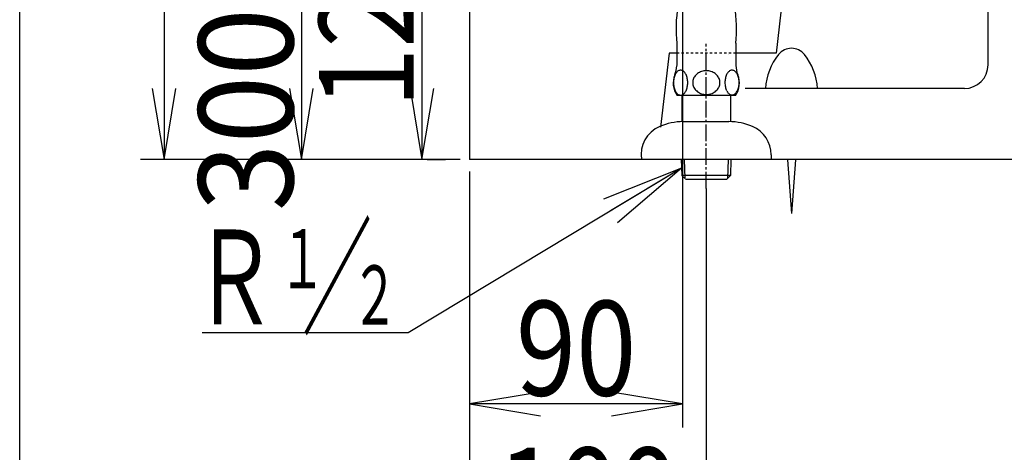
# Model space of a CAD drawing. Extents: x 0 to 2000, y 115 to 2915.
# Drawn here: x 180 to 596, y 484 to 667 of the extents above; entities that cross this region are included whole.
import ezdxf
from ezdxf.enums import TextEntityAlignment as Align

# ---------------------------------------------------------------- set-up
doc = ezdxf.new("R2010")
doc.units = 0
doc.header["$MEASUREMENT"] = 0
doc.linetypes.add('EXLTYPE2', pattern=[2, 1, -1])
doc.linetypes.add('EXLTYPE3', pattern=[10, 7, -1, 1, -1])
doc.layers.get('0').update_dxf_attribs({"linetype": 'CONTINUOUS'})
for name, color, linetype in [('便器', 7, 'CONTINUOUS'), ('寸法', 7, 'CONTINUOUS'), ('枠', 7, 'CONTINUOUS'), ('止水栓', 7, 'CONTINUOUS')]:
    doc.layers.add(name, color=color, linetype=linetype)
doc.styles.add('EXCADDIM1', font='monotxt', dxfattribs={"width": 0.95, "bigfont": 'extfont'})
doc.styles.add('EXCADDIM2', font='monotxt', dxfattribs={"width": 0.84, "bigfont": 'extfont'})
doc.styles.add('EXCADSTD', font='monotxt', dxfattribs={"bigfont": 'extfont'})
doc.styles.get("Standard").update_dxf_attribs({"font": 'monotxt', "bigfont": 'extfont'})
doc.dimstyles.get("Standard").update_dxf_attribs({"dimtxt": 0.18, "dimasz": 0.18, "dimexe": 0.18, "dimexo": 0.0625, "dimgap": 0.09, "dimtad": 0, "dimtih": 1, "dimtoh": 1, "dimdec": 4, "dimzin": 0, "dimtxsty": 'STANDARD', "dimcen": 0.09, "dimazin": 3, "dimtfac": 1, "dimtdec": 4, "dimtmove": 0, "dimatfit": 3, "dimtolj": 1, "dimtzin": 0})

# ---------------------------------------------------------------- blocks, each defined once
blk = doc.blocks.new('_EX_NORM')
at = {"color": 0, "linetype": 'CONTINUOUS'}
for q in [(-1, 0.166667), (-1, 0), (-1, -0.166667)]:
    blk.add_line((0, 0), q, dxfattribs=at)
blk = doc.blocks.new('*D22')
at = {"layer": '寸法', "color": 3, "linetype": 'CONTINUOUS'}
for p, q in [((241, 1010.00046), (236, 980.00046)), ((241, 1010.00046), (241, 608.000324)), ((246, 980.00046), (241, 1010.00046)), ((236, 638.000324), (241, 608.000324)), ((241, 608.000324), (246, 638.000324)), ((366.017073, 608.000324), (231, 608.000324))]:
    blk.add_line(p, q, dxfattribs=at)
at = {"layer": '寸法', "color": 2, "linetype": 'CONTINUOUS', "style": 'EXCADSTD', "width": 0.945}
blk.add_text('402', height=40, rotation=90, dxfattribs=at).set_placement((237.5, 809.000392), align=Align.CENTER)
blk = doc.blocks.new('*D23')
at = {"layer": '寸法', "color": 3, "linetype": 'CONTINUOUS'}
for p, q in [((357.857073, 908.000324), (289, 908.000324)), ((299, 908.000324), (294, 878.000324)), ((299, 908.000324), (299, 608.000324)), ((304, 878.000324), (299, 908.000324)), ((294, 638.000324), (299, 608.000324)), ((299, 608.000324), (304, 638.000324))]:
    blk.add_line(p, q, dxfattribs=at)
at = {"layer": '寸法', "color": 2, "linetype": 'CONTINUOUS', "style": 'EXCADSTD', "width": 0.945}
blk.add_text('300（壁給水）', height=40, rotation=90, dxfattribs=at).set_placement((295.5, 758.000324), align=Align.CENTER)
blk = doc.blocks.new('*D25')
at = {"layer": '寸法', "color": 3, "linetype": 'CONTINUOUS'}
for p, q in [((460.005768, 673.3), (460.005768, 494.8)), ((370.005768, 603.000004), (370.005768, 494.8)), ((400.005768, 509.8), (370.005768, 504.8)), ((460.005768, 504.8), (430.005768, 509.8)), ((460.005768, 504.8), (370.005768, 504.8)), ((370.005768, 504.8), (400.005768, 499.8)), ((430.005768, 499.8), (460.005768, 504.8))]:
    blk.add_line(p, q, dxfattribs=at)
at = {"layer": '寸法', "color": 2, "linetype": 'CONTINUOUS', "style": 'EXCADSTD', "width": 0.84}
blk.add_text('90', height=40, dxfattribs=at).set_placement((415.005768, 508.3), align=Align.CENTER)
blk = doc.blocks.new('*D26')
at = {"layer": '寸法', "color": 3, "linetype": 'CONTINUOUS'}
for p, q in [((370.005768, 603.000004), (370.005768, 432.8)), ((470.005768, 595.8), (470.005768, 432.8)), ((400.005768, 447.8), (370.005768, 442.8)), ((470.005768, 442.8), (440.005768, 447.8)), ((370.005768, 442.8), (470.005768, 442.8)), ((370.005768, 442.8), (400.005768, 437.8)), ((440.005768, 437.8), (470.005768, 442.8))]:
    blk.add_line(p, q, dxfattribs=at)
at = {"layer": '寸法', "color": 2, "linetype": 'CONTINUOUS', "style": 'EXCADSTD', "width": 0.84}
blk.add_text('100', height=40, dxfattribs=at).set_placement((420.005768, 446.3), align=Align.CENTER)
blk = doc.blocks.new('*D29')
at = {"layer": '寸法', "color": 3, "linetype": 'CONTINUOUS'}
for p, q in [((444.9, 728.000004), (339.9, 728.000004)), ((349.9, 728.000004), (344.9, 698.000004)), ((349.9, 728.000004), (349.9, 608.000324)), ((354.9, 698.000004), (349.9, 728.000004)), ((344.9, 638.000324), (349.9, 608.000324)), ((349.9, 608.000324), (354.9, 638.000324)), ((352.1, 608.000324), (359.9, 608.000324))]:
    blk.add_line(p, q, dxfattribs=at)
at = {"layer": '寸法', "color": 2, "linetype": 'CONTINUOUS', "style": 'EXCADSTD', "width": 0.84}
blk.add_text('120', height=40, rotation=90, dxfattribs=at).set_placement((346.4, 668.000164), align=Align.CENTER)

msp = doc.modelspace()

# ---------------------------------------------------------------- linework, layer by layer
at = {"layer": '便器', "color": 7, "linetype": 'CONTINUOUS'}
for p, q in [((517.863978, 811.229364), (499.520496, 653.000004)), ((589.001456, 648.000324), (589.001456, 782.000324)), ((454.266847, 653.000004), (450.594728, 621.611822)), ((457.505768, 653.000004), (454.266847, 653.000004)), ((499.520496, 653.000004), (482.505768, 653.000004)), ((579.001456, 638.000324), (486.4, 638.000324))]:
    msp.add_line(p, q, dxfattribs=at)
at = {"layer": '便器', "color": 2, "linetype": 'EXLTYPE2'}
msp.add_line((482.505768, 653.000004), (457.505768, 653.000004), dxfattribs=at)
at = {"layer": '便器', "color": 6, "linetype": 'CONTINUOUS'}
for p in [(504.301598, 607.899546), (507.652462, 607.899546)]:
    msp.add_line(p, (505.97703, 585.19988), dxfattribs=at)
for centre, radius, start, end in [((505.97703, 647.98948), 7, 90, 141.057431), ((505.97703, 647.98948), 7, 38.942444, 90), ((519.97703, 636.67579), 25, 141.057556, 176.987793), ((519.97703, 636.67579), 25, 141.057556, 141.057605), ((491.97703, 636.67579), 25, 3.012207, 38.942444)]:
    msp.add_arc(centre, radius, start, end, dxfattribs=at)
at = {"layer": '便器', "color": 7, "linetype": 'CONTINUOUS'}
msp.add_arc((579.001456, 648.000324), 10, 270, 0, dxfattribs=at)
at = {"layer": '寸法', "color": 6, "linetype": 'EXLTYPE3'}
msp.add_line((470.005768, 595.8), (470.005768, 656.900007), dxfattribs=at)
at = {"layer": '枠', "color": 7, "linetype": 'CONTINUOUS'}
for p, q in [((180, 115), (180, 2915)), ((370.005768, 1817), (370.005768, 608.000004)), ((1270.5, 608.000004), (370.005768, 608.000004))]:
    msp.add_line(p, q, dxfattribs=at)
at = {"layer": '止水栓', "color": 6, "linetype": 'CONTINUOUS'}
for p, q in [((457.505768, 657.101878), (457.505768, 647.690257)), ((482.505768, 657.101878), (482.505768, 647.690257)), ((457.437409, 644.802073), (457.229889, 644.521311)), ((457.657135, 645.051096), (457.437409, 644.802073)), ((457.889069, 645.263499), (457.657135, 645.051096)), ((458.130768, 645.43928), (457.889069, 645.263499)), ((458.382233, 645.57844), (458.130768, 645.43928)), ((458.636139, 645.678538), (458.382233, 645.57844)), ((458.89737, 645.739573), (458.636139, 645.678538)), ((459.1586, 645.759104), (458.89737, 645.739573)), ((459.419831, 645.739573), (459.1586, 645.759104)), ((459.67862, 645.678538), (459.419831, 645.739573)), ((459.934967, 645.57844), (459.67862, 645.678538)), ((460.183991, 645.441721), (459.934967, 645.57844)), ((460.42569, 645.263499), (460.183991, 645.441721)), ((460.657624, 645.051096), (460.42569, 645.263499)), ((460.87735, 644.802073), (460.657624, 645.051096)), ((461.08487, 644.521311), (460.87735, 644.802073)), ((467.12735, 644.819163), (466.704987, 644.584788)), ((467.571686, 645.019358), (467.12735, 644.819163)), ((468.033112, 645.187815), (467.571686, 645.019358)), ((468.511628, 645.31721), (468.033112, 645.187815)), ((469.00235, 645.412424), (468.511628, 645.31721)), ((469.497956, 645.468577), (469.00235, 645.412424)), ((469.998444, 645.488108), (469.497956, 645.468577)), ((470.000885, 645.488108), (469.998444, 645.488108)), ((470.003327, 645.488108), (470.000885, 645.488108)), ((470.005768, 645.488108), (470.003327, 645.488108)), ((470.540436, 645.466135), (470.059479, 645.488108)), ((471.01651, 645.409983), (470.540436, 645.466135)), ((471.48526, 645.31721), (471.01651, 645.409983)), ((471.963776, 645.187815), (471.48526, 645.31721)), ((472.427643, 645.019358), (471.963776, 645.187815)), ((472.871979, 644.819163), (472.427643, 645.019358)), ((473.294342, 644.584788), (472.871979, 644.819163)), ((479.139069, 644.799632), (478.931549, 644.521311)), ((479.361237, 645.043772), (479.139069, 644.799632)), ((479.593171, 645.253733), (479.361237, 645.043772)), ((479.83487, 645.429514), (479.593171, 645.253733)), ((480.083893, 645.566233), (479.83487, 645.429514)), ((480.13028, 645.588206), (480.083893, 645.566233)), ((480.179108, 645.607737), (480.13028, 645.588206)), ((480.225495, 645.627268), (480.179108, 645.607737)), ((480.435456, 645.690745), (480.225495, 645.627268)), ((480.647858, 645.729807), (480.435456, 645.690745)), ((480.86026, 645.744456), (480.647858, 645.729807)), ((481.121491, 645.724924), (480.86026, 645.744456)), ((481.38028, 645.663889), (481.121491, 645.724924)), ((481.636628, 645.566233), (481.38028, 645.663889)), ((481.885651, 645.429514), (481.636628, 645.566233)), ((482.12735, 645.253733), (481.885651, 645.429514)), ((482.359284, 645.043772), (482.12735, 645.253733)), ((482.57901, 644.79719), (482.359284, 645.043772)), ((482.788971, 644.521311), (482.57901, 644.79719)), ((456.167878, 640.932444), (456.158112, 640.47346)), ((456.158112, 640.47346), (456.167878, 640.012034)), ((456.202057, 641.391428), (456.167878, 640.932444)), ((456.260651, 641.840647), (456.202057, 641.391428)), ((456.338776, 642.2801), (456.260651, 641.840647)), ((456.438874, 642.707346), (456.338776, 642.2801)), ((456.558503, 643.115061), (456.438874, 642.707346)), ((456.700104, 643.505686), (456.558503, 643.115061)), ((456.858796, 643.869456), (456.700104, 643.505686)), ((457.037018, 644.211253), (456.858796, 643.869456)), ((457.229889, 644.521311), (457.037018, 644.211253)), ((461.280182, 644.211253), (461.08487, 644.521311)), ((461.455963, 643.869456), (461.280182, 644.211253)), ((461.614655, 643.505686), (461.455963, 643.869456)), ((461.756256, 643.115061), (461.614655, 643.505686)), ((461.875885, 642.707346), (461.756256, 643.115061)), ((461.975983, 642.2801), (461.875885, 642.707346)), ((462.056549, 641.840647), (461.975983, 642.2801)), ((462.112702, 641.391428), (462.056549, 641.840647)), ((462.146881, 640.932444), (462.112702, 641.391428)), ((462.156647, 640.47346), (462.146881, 640.932444)), ((462.146881, 640.012034), (462.159088, 640.471018)), ((464.275788, 640.92512), (464.253815, 640.490549)), ((464.253815, 640.490549), (464.275788, 640.053538)), ((464.341706, 641.357249), (464.275788, 640.92512)), ((464.449128, 641.784495), (464.341706, 641.357249)), ((464.600495, 642.199534), (464.449128, 641.784495)), ((464.793366, 642.602366), (464.600495, 642.199534)), ((465.025299, 642.988108), (464.793366, 642.602366)), ((465.293854, 643.35676), (465.025299, 642.988108)), ((465.59903, 643.70344), (465.293854, 643.35676)), ((465.935944, 644.023264), (465.59903, 643.70344)), ((466.307038, 644.318674), (465.935944, 644.023264)), ((466.704987, 644.584788), (466.307038, 644.318674)), ((473.692292, 644.318674), (473.294342, 644.584788)), ((474.060944, 644.023264), (473.692292, 644.318674)), ((474.400299, 643.700999), (474.060944, 644.023264)), ((474.705475, 643.35676), (474.400299, 643.700999)), ((474.97403, 642.988108), (474.705475, 643.35676)), ((475.205963, 642.602366), (474.97403, 642.988108)), ((475.396393, 642.199534), (475.205963, 642.602366)), ((475.54776, 641.782053), (475.396393, 642.199534)), ((475.655182, 641.357249), (475.54776, 641.782053)), ((475.7211, 640.92512), (475.655182, 641.357249)), ((475.743073, 640.488108), (475.7211, 640.92512)), ((475.7211, 640.053538), (475.743073, 640.490549)), ((477.871979, 640.971507), (477.859772, 640.517405)), ((477.859772, 640.517405), (477.871979, 640.060862)), ((477.906159, 641.423167), (477.871979, 640.971507)), ((477.962311, 641.869944), (477.906159, 641.423167)), ((478.040436, 642.304514), (477.962311, 641.869944)), ((478.140534, 642.726878), (478.040436, 642.304514)), ((478.262604, 643.12971), (478.140534, 642.726878)), ((478.401764, 643.515452), (478.262604, 643.12971)), ((478.562897, 643.87678), (478.401764, 643.515452)), ((478.738678, 644.213694), (478.562897, 643.87678)), ((478.931549, 644.521311), (478.738678, 644.213694)), ((482.981842, 644.211253), (482.788971, 644.521311)), ((483.157624, 643.87678), (482.981842, 644.211253)), ((483.316315, 643.515452), (483.157624, 643.87678)), ((483.457917, 643.12971), (483.316315, 643.515452)), ((483.577546, 642.726878), (483.457917, 643.12971)), ((483.677643, 642.304514), (483.577546, 642.726878)), ((483.75821, 641.869944), (483.677643, 642.304514)), ((483.814362, 641.423167), (483.75821, 641.869944)), ((483.848542, 640.971507), (483.814362, 641.423167)), ((483.860749, 640.517405), (483.848542, 640.971507)), ((483.848542, 640.060862), (483.860749, 640.514964)), ((456.167878, 640.012034), (456.202057, 639.555491)), ((456.202057, 639.555491), (456.260651, 639.103831)), ((456.260651, 639.103831), (456.338776, 638.664378)), ((456.338776, 638.664378), (456.438874, 638.239573)), ((456.438874, 638.239573), (456.558503, 637.829417)), ((456.558503, 637.829417), (456.700104, 637.441233)), ((456.700104, 637.441233), (456.858796, 637.075022)), ((456.858796, 637.075022), (457.037018, 636.735667)), ((457.037018, 636.735667), (457.229889, 636.423167)), ((457.229889, 636.423167), (457.437409, 636.142405)), ((460.87735, 636.142405), (461.08487, 636.423167)), ((461.08487, 636.423167), (461.280182, 636.735667)), ((461.280182, 636.735667), (461.455963, 637.075022)), ((461.455963, 637.075022), (461.614655, 637.441233)), ((461.614655, 637.441233), (461.756256, 637.829417)), ((461.756256, 637.829417), (461.875885, 638.239573)), ((461.875885, 638.239573), (461.975983, 638.664378)), ((461.975983, 638.664378), (462.056549, 639.103831)), ((462.056549, 639.103831), (462.112702, 639.555491)), ((462.112702, 639.555491), (462.146881, 640.012034)), ((464.275788, 640.053538), (464.341706, 639.621409)), ((464.341706, 639.621409), (464.449128, 639.196604)), ((464.449128, 639.196604), (464.600495, 638.779124)), ((464.600495, 638.779124), (464.793366, 638.376292)), ((464.793366, 638.376292), (465.025299, 637.990549)), ((465.025299, 637.990549), (465.293854, 637.621897)), ((465.293854, 637.621897), (465.59903, 637.275217)), ((465.59903, 637.275217), (465.935944, 636.955393)), ((465.935944, 636.955393), (466.307038, 636.659983)), ((466.307038, 636.659983), (466.704987, 636.39387)), ((466.704987, 636.39387), (467.12735, 636.159495)), ((472.871979, 636.159495), (473.294342, 636.39387)), ((473.294342, 636.39387), (473.692292, 636.659983)), ((473.692292, 636.659983), (474.060944, 636.955393)), ((474.060944, 636.955393), (474.400299, 637.275217)), ((474.400299, 637.275217), (474.705475, 637.621897)), ((474.705475, 637.621897), (474.97403, 637.990549)), ((474.97403, 637.990549), (475.205963, 638.376292)), ((475.205963, 638.376292), (475.396393, 638.779124)), ((475.396393, 638.779124), (475.54776, 639.196604)), ((475.54776, 639.196604), (475.655182, 639.621409)), ((475.655182, 639.621409), (475.7211, 640.053538)), ((477.871979, 640.060862), (477.906159, 639.609202)), ((477.906159, 639.609202), (477.962311, 639.162424)), ((477.962311, 639.162424), (478.040436, 638.727854)), ((478.040436, 638.727854), (478.140534, 638.307932)), ((478.140534, 638.307932), (478.262604, 637.902659)), ((478.262604, 637.902659), (478.401764, 637.516917)), ((478.401764, 637.516917), (478.560456, 637.155589)), ((478.738678, 636.821116), (478.931549, 636.511057)), ((478.931549, 636.511057), (479.139069, 636.235178)), ((482.57901, 636.235178), (482.788971, 636.513499)), ((482.788971, 636.513499), (482.981842, 636.821116)), ((482.981842, 636.821116), (483.157624, 637.155589)), ((483.157624, 637.155589), (483.316315, 637.516917)), ((483.316315, 637.516917), (483.457917, 637.902659)), ((483.457917, 637.902659), (483.579987, 638.307932)), ((483.579987, 638.307932), (483.677643, 638.727854)), ((483.677643, 638.727854), (483.75821, 639.162424)), ((483.75821, 639.162424), (483.814362, 639.609202)), ((483.814362, 639.609202), (483.848542, 640.060862)), ((457.437409, 636.142405), (457.657135, 635.895823)), ((457.657135, 635.895823), (457.889069, 635.680979)), ((482.285584, 634.997385), (457.705963, 635.026682)), ((457.889069, 635.680979), (458.130768, 635.505198)), ((458.130768, 635.505198), (458.382233, 635.366038)), ((458.382233, 635.366038), (458.636139, 635.26594)), ((458.636139, 635.26594), (458.89737, 635.204905)), ((458.89737, 635.204905), (459.1586, 635.187815)), ((459.1586, 635.187815), (459.273346, 635.190257)), ((459.273346, 635.190257), (459.388092, 635.202464)), ((459.388092, 635.202464), (459.500397, 635.221995)), ((459.500397, 635.221995), (459.646881, 635.258616)), ((459.627942, 635.001304), (459.627942, 624.001307)), ((459.646881, 635.258616), (459.790924, 635.307444)), ((459.790924, 635.307444), (459.932526, 635.366038)), ((459.932526, 635.366038), (460.183991, 635.505198)), ((460.183991, 635.505198), (460.42569, 635.680979)), ((460.42569, 635.680979), (460.657624, 635.895823)), ((460.657624, 635.895823), (460.87735, 636.142405)), ((467.12735, 636.159495), (467.571686, 635.959299)), ((467.571686, 635.959299), (468.033112, 635.790842)), ((468.033112, 635.790842), (468.511628, 635.661448)), ((468.511628, 635.661448), (469.00235, 635.566233)), ((469.00235, 635.566233), (469.497956, 635.510081)), ((469.497956, 635.510081), (469.998444, 635.490549)), ((469.998444, 635.490549), (470.000885, 635.490549)), ((470.000885, 635.490549), (470.003327, 635.490549)), ((470.003327, 635.490549), (470.005768, 635.490549)), ((470.059479, 635.490549), (470.540436, 635.512522)), ((470.540436, 635.512522), (471.01651, 635.568674)), ((471.01651, 635.568674), (471.48526, 635.661448)), ((471.48526, 635.661448), (471.963776, 635.790842)), ((471.963776, 635.790842), (472.427643, 635.959299)), ((472.427643, 635.959299), (472.871979, 636.159495)), ((479.139069, 636.235178), (479.358796, 635.988596)), ((479.358796, 635.988596), (479.590729, 635.778635)), ((479.590729, 635.778635), (479.83487, 635.605296)), ((479.83487, 635.605296), (480.083893, 635.466135)), ((480.083893, 635.466135), (480.337799, 635.368479)), ((480.227942, 635.001304), (480.227942, 624.001307)), ((480.337799, 635.368479), (480.59903, 635.307444)), ((480.59903, 635.307444), (480.86026, 635.287913)), ((480.86026, 635.287913), (481.121491, 635.309885)), ((481.121491, 635.309885), (481.38028, 635.368479)), ((481.38028, 635.368479), (481.636628, 635.466135)), ((481.636628, 635.466135), (481.885651, 635.602854)), ((481.885651, 635.602854), (482.12735, 635.778635)), ((482.12735, 635.778635), (482.359284, 635.988596)), ((482.359284, 635.988596), (482.57901, 636.235178)), ((460.285608, 624.001307), (479.570276, 624.001307)), ((460.285623, 624.001628), (479.570291, 624.001628)), ((459.428689, 608.000651), (459.63865, 601.237956)), ((460.612771, 608.000651), (460.864236, 600.014811)), ((479.243143, 608.000651), (478.994119, 600.014811)), ((480.427225, 608.000651), (480.217264, 601.240397)), ((497.429178, 610.000163), (497.429178, 608.000651)), ((480.217264, 601.240397), (459.63865, 601.237956)), ((459.63865, 601.237956), (460.864236, 600.014811)), ((461.179178, 599.69987), (478.679178, 599.69987)), ((478.679178, 599.69987), (480.217264, 601.240397)), ((344.017077, 534.859549), (257.017077, 534.859549))]:
    msp.add_line(p, q, dxfattribs=at)
for centre, radius, start, end in [((517.215241, 663.000315), 60.000095, 170.713165, 185.641708), ((422.796296, 663.000315), 60.000095, 354.358292, 9.286835), ((498.980508, 636.67579), 25, 141.057556, 141.057605), ((447.505768, 647.690257), 10.000696, 337.084198, 359.356506), ((492.505768, 647.690257), 10, 179.999969, 202.917496), ((465.005768, 640.290354), 8.999529, 157.07283, 215.794815), ((475.005768, 640.290354), 9.000411, 323.980225, 22.924545), ((460.285623, 598.701335), 25.30016, 90, 113.202393), ((479.570291, 598.701335), 25.298605, 66.794876, 90), ((455.427225, 610.000163), 12.999535, 113.146301, 188.848084), ((484.428689, 610.000163), 13.000488, 0.000031, 66.852539)]:
    msp.add_arc(centre, radius, start, end, dxfattribs=at)

# ---------------------------------------------------------------- texts
at = {"layer": '止水栓', "color": 6, "linetype": 'CONTINUOUS', "style": 'EXCADSTD', "width": 0.945}
msp.add_text('／ ', height=40, dxfattribs=at).set_placement((299.374913, 538.359549), (335.374913, 538.359549), align=Align.FIT)
at = {"layer": '止水栓', "color": 2, "linetype": 'CONTINUOUS', "style": 'EXCADSTD'}
for s, height, width, p, p2 in [('Ｒ', 40, 0.945, (252.874913, 538.359549), (288.874913, 538.359549)), ('１', 25, 0.84, (289.374913, 553.559549), (309.374913, 553.559549)), ('２', 25, 0.84, (319.974913, 538.259549), (339.974913, 538.259549))]:
    msp.add_text(s, height=height, dxfattribs=dict(at, width=width)).set_placement(p, p2, align=Align.FIT)

# ---------------------------------------------------------------- dimensions: what is measured, and where the dimension line sits
at = {"layer": '寸法', "color": 3, "linetype": 'CONTINUOUS'}
for base, p1, p2, text, override, picture, middle in [((241, 608.000324), (261.42029, 1010.00046), (371.017073, 608.000324), '402', {"dimtxt": 40, "dimasz": 30, "dimexe": 10, "dimexo": 5, "dimgap": 3.5, "dimtad": 1, "dimjust": 0, "dimtih": 0, "dimtoh": 0, "dimdec": 2, "dimzin": 8, "dimtxsty": 'EXCADDIM1', "dimblk1": '_EX_NORM', "dimblk2": '_EX_NORM', "dimsah": 1, "dimse1": 1, "dimse2": 0, "dimclrd": 3, "dimclre": 3, "dimclrt": 2, "dimtmove": 2}, '*D22', (217.5, 809.000392)), ((299, 608.000324), (362.857073, 908.000324), (321.422456, 608.000324), '300（壁給水）', {"dimtxt": 40, "dimasz": 30, "dimexe": 10, "dimexo": 5, "dimgap": 3.5, "dimtad": 1, "dimjust": 0, "dimtih": 0, "dimtoh": 0, "dimdec": 2, "dimzin": 8, "dimtxsty": 'EXCADDIM1', "dimblk1": '_EX_NORM', "dimblk2": '_EX_NORM', "dimsah": 1, "dimse1": 0, "dimse2": 1, "dimclrd": 3, "dimclre": 3, "dimclrt": 2, "dimtmove": 2}, '*D23', (275.5, 758.000324))]:
    dim = msp.add_linear_dim(base=base, p1=p1, p2=p2, angle=90, text=text, dimstyle='STANDARD', override=override, dxfattribs=at)
    dim.commit()
    dim.dimension.update_dxf_attribs({"geometry": picture, "text_midpoint": middle, "dimtype": 160})
at = {"layer": '寸法', "color": 2, "linetype": 'CONTINUOUS'}
dim = msp.add_linear_dim(base=(349.9, 608.000324), p1=(449.9, 728.000004), p2=(347.1, 608.000324), angle=90, dimstyle='STANDARD', override={"dimtxt": 40, "dimasz": 30, "dimexe": 10, "dimexo": 5, "dimgap": 3.5, "dimtad": 1, "dimjust": 0, "dimtih": 0, "dimtoh": 0, "dimdec": 2, "dimzin": 8, "dimtxsty": 'EXCADDIM2', "dimblk1": '_EX_NORM', "dimblk2": '_EX_NORM', "dimsah": 1, "dimse1": 0, "dimse2": 0, "dimclrd": 3, "dimclre": 3, "dimclrt": 2, "dimtmove": 2}, dxfattribs=at)
dim.commit()
dim.dimension.update_dxf_attribs({"geometry": '*D29', "text_midpoint": (326.4, 668.000164), "dimtype": 160})
at = {"layer": '寸法', "color": 3, "linetype": 'CONTINUOUS'}
for base, p1, p2, override, picture, middle in [((370.005768, 504.8), (460.005768, 680.500004), (370.005768, 608.000004), {"dimtxt": 40, "dimasz": 30, "dimexe": 10, "dimexo": 7.200004, "dimgap": 3.5, "dimtad": 1, "dimjust": 0, "dimtih": 0, "dimtoh": 0, "dimdec": 2, "dimzin": 8, "dimtxsty": 'EXCADDIM2', "dimblk1": '_EX_NORM', "dimblk2": '_EX_NORM', "dimsah": 1, "dimse1": 0, "dimse2": 0, "dimclrd": 3, "dimclre": 3, "dimclrt": 2, "dimtmove": 2}, '*D25', (415.005768, 528.3)), ((470.005768, 442.8), (370.005768, 608.000004), (470.005768, 608.000004), {"dimtxt": 40, "dimasz": 30, "dimexe": 10, "dimexo": 5, "dimgap": 3.5, "dimtad": 1, "dimjust": 0, "dimtih": 0, "dimtoh": 0, "dimdec": 2, "dimzin": 8, "dimtxsty": 'EXCADDIM2', "dimblk1": '_EX_NORM', "dimblk2": '_EX_NORM', "dimsah": 1, "dimse1": 0, "dimse2": 0, "dimclrd": 3, "dimclre": 3, "dimclrt": 2, "dimtmove": 2}, '*D26', (420.005768, 466.3))]:
    dim = msp.add_linear_dim(base=base, p1=p1, p2=p2, dimstyle='STANDARD', override=override, dxfattribs=at)
    dim.commit()
    dim.dimension.update_dxf_attribs({"geometry": picture, "text_midpoint": middle, "dimtype": 160})

# ---------------------------------------------------------------- leaders
at = {"layer": '止水栓', "color": 6, "linetype": 'CONTINUOUS'}
msp.add_leader([(459.543162, 604.313564), (344.017077, 534.859549)], dimstyle='STANDARD', override={"dimasz": 35, "dimldrblk": '_EX_NORM'}, dxfattribs=at)

doc.saveas('drawing.dxf')
